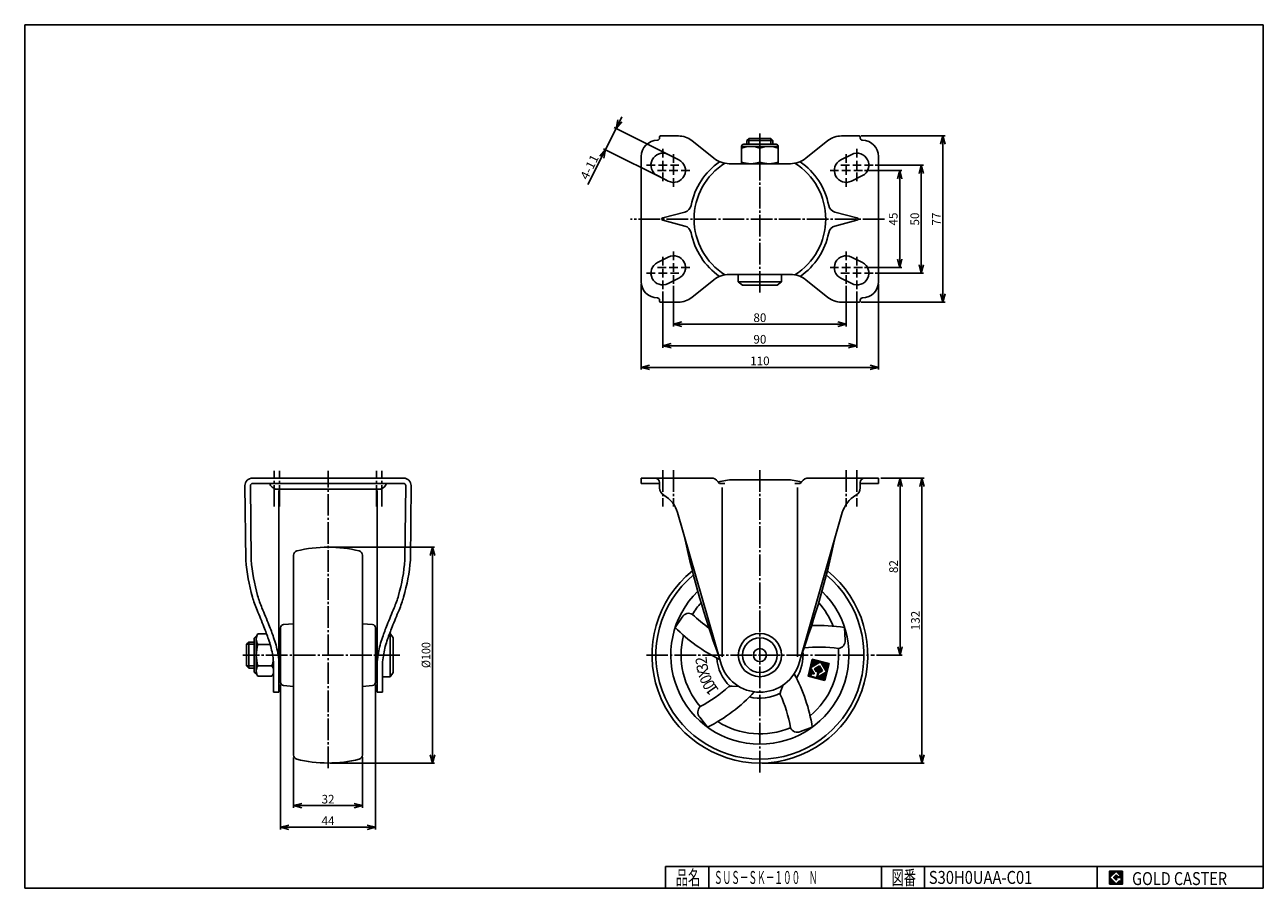
# Model space of a CAD drawing. Extents: x 10 to 584, y 10 to 410.
import ezdxf
from ezdxf.enums import TextEntityAlignment as Align

# ---------------------------------------------------------------- set-up
doc = ezdxf.new("R2010")
doc.units = 0
doc.header["$MEASUREMENT"] = 0
doc.linetypes.add('CENTER', pattern=[13, 10, -1, 1, -1])
doc.layers.get('0').update_dxf_attribs({"linetype": 'CONTINUOUS'})
for name, color, linetype in [('0-1', 7, 'CONTINUOUS'), ('GR1-1', 7, 'CONTINUOUS'), ('LAYERGROUP-1', 3, 'CONTINUOUS'), ('}}ﾊﾊGG血CCТ', 3, 'CONTINUOUS')]:
    doc.layers.add(name, color=color, linetype=linetype)
doc.styles.add('FX_VECTOR', font='MONOTXT.SHX', dxfattribs={"bigfont": 'BIGFONT.SHX'})
doc.styles.add('STYLE1', font='MONOTXT.SHX', dxfattribs={"bigfont": 'extfont.shx'})
doc.dimstyles.new('FXDIMINFO', dxfattribs={"dimtxt": 4, "dimasz": 4, "dimexe": 1, "dimexo": 1, "dimgap": 1, "dimtad": 1, "dimtxsty": 'STYLE1', "dimblk2": 'FXTIP_ARROW_E', "dimsah": 1, "dimcen": 2.5, "dimdle": 6, "dimclrd": 7, "dimclre": 7, "dimclrt": 7, "dimazin": 3, "dimtfac": 1, "dimtmove": 0, "dimatfit": 3})

# ---------------------------------------------------------------- blocks, each defined once
blk = doc.blocks.new('FXTIP_ARROW_S')
at = {"color": 0, "linetype": 'CONTINUOUS'}
for q in [(-1, 0), (-0.965926, 0.258819), (-0.965926, -0.258819)]:
    blk.add_line((0, 0), q, dxfattribs=at)
blk = doc.blocks.new('FXTIP_ARROW_E')
at = {"color": 0, "linetype": 'CONTINUOUS'}
for q in [(-1, 0), (-0.965926, 0.258819), (-0.965926, -0.258819)]:
    blk.add_line((0, 0), q, dxfattribs=at)
blk = doc.blocks.new('*D19')
at = {"layer": 'LAYERGROUP-1', "color": 7, "linetype": 'CONTINUOUS'}
for p, q in [((134.562553, 70.62163), (134.562553, 47.247855)), ((166.560372, 70.715011), (166.560372, 47.247855)), ((134.562553, 48.247855), (166.560372, 48.247855))]:
    blk.add_line(p, q, dxfattribs=at)
at = {"layer": 'LAYERGROUP-1', "color": 7, "linetype": 'CONTINUOUS', "xscale": 4, "yscale": 4}
for name, p, rotation in [('FXTIP_ARROW_S', (134.562553, 48.247855), 180), ('FXTIP_ARROW_E', (166.560372, 48.247855), 360)]:
    blk.add_blockref(name, p, dxfattribs=dict(at, rotation=rotation))
at = {"layer": 'LAYERGROUP-1', "color": 7, "linetype": 'CONTINUOUS', "style": 'FX_VECTOR', "width": 0.851351}
blk.add_text('32', height=4, dxfattribs=at).set_placement((147.561462, 49.247856), (153.561462, 49.247856), align=Align.FIT)
blk = doc.blocks.new('*D20')
at = {"layer": 'LAYERGROUP-1', "color": 7, "linetype": 'CONTINUOUS'}
for p, q in [((128.560372, 104.374497), (128.560372, 37.247855)), ((172.560372, 104.374497), (172.560372, 37.247855)), ((128.560372, 38.247855), (172.560372, 38.247855))]:
    blk.add_line(p, q, dxfattribs=at)
at = {"layer": 'LAYERGROUP-1', "color": 7, "linetype": 'CONTINUOUS', "xscale": 4, "yscale": 4}
for name, p, rotation in [('FXTIP_ARROW_S', (128.560372, 38.247855), 180), ('FXTIP_ARROW_E', (172.560372, 38.247855), 360)]:
    blk.add_blockref(name, p, dxfattribs=dict(at, rotation=rotation))
at = {"layer": 'LAYERGROUP-1', "color": 7, "linetype": 'CONTINUOUS', "style": 'FX_VECTOR', "width": 0.828947}
blk.add_text('44', height=4, dxfattribs=at).set_placement((147.560379, 39.247856), (153.560379, 39.247856), align=Align.FIT)
blk = doc.blocks.new('BLKF023')
at = {"layer": 'GR1-1', "color": 7, "linetype": 'CONTINUOUS'}
for p, q in [((374.6748, 114.87167), (375.77591, 113.032025)), ((374.767117, 115.239264), (376.005865, 113.169664)), ((374.859434, 115.606859), (376.235821, 113.307303)), ((374.951751, 115.974453), (376.465777, 113.444941)), ((375.260655, 115.980191), (376.695732, 113.58258)), ((375.628249, 115.887874), (376.925688, 113.720219)), ((375.995844, 115.795557), (377.155643, 113.857857)), ((376.363438, 115.70324), (377.385599, 113.995496)), ((376.731032, 115.610923), (377.615555, 114.133135)), ((377.098627, 115.518606), (377.84551, 114.270773)), ((377.466221, 115.426289), (378.075466, 114.408412)), ((377.833815, 115.333972), (378.305422, 114.546051)), ((378.20141, 115.241655), (378.535377, 114.683689)), ((378.569004, 115.149338), (378.765333, 114.821328)), ((378.936598, 115.057021), (381.806752, 110.2618)), ((379.304193, 114.964705), (381.899069, 110.629394)), ((379.671787, 114.872388), (381.991386, 110.996988)), ((373.290046, 109.357755), (374.115878, 107.978022)), ((373.382363, 109.72535), (374.483473, 107.885705)), ((373.47468, 110.092944), (374.424262, 108.506458)), ((373.566997, 110.460538), (374.516579, 108.874053)), ((373.659314, 110.828133), (374.608896, 109.241647)), ((373.751631, 111.195727), (374.813614, 109.421452)), ((373.843948, 111.563321), (375.181208, 109.329135)), ((373.936265, 111.930916), (375.548802, 109.236818)), ((374.028582, 112.29851), (375.83597, 109.278872)), ((374.120898, 112.666104), (374.396176, 112.206193)), ((374.213215, 113.033699), (374.626131, 112.343832)), ((374.305532, 113.401293), (374.856087, 112.48147)), ((374.397849, 113.768887), (375.086043, 112.619109)), ((374.490166, 114.136482), (375.315998, 112.756748)), ((374.582483, 114.504076), (375.545954, 112.894386)), ((376.234147, 111.744608), (377.014136, 110.441466)), ((376.464103, 111.882247), (377.107931, 110.806591)), ((376.694059, 112.019886), (377.200248, 111.174185)), ((376.924014, 112.157524), (377.445224, 111.286729)), ((377.15397, 112.295163), (377.812818, 111.194412)), ((377.383926, 112.432802), (378.760313, 110.133245)), ((377.409924, 109.258386), (377.7019, 108.770576)), ((377.502241, 109.62598), (377.794216, 109.138171)), ((377.594558, 109.993575), (377.886533, 109.505765)), ((377.613881, 112.57044), (378.990268, 110.270884)), ((377.686875, 110.361169), (378.070446, 109.720329)), ((377.779192, 110.728763), (378.300401, 109.857968)), ((377.843837, 112.708079), (379.220224, 110.408523)), ((377.871508, 111.096358), (378.530357, 109.995607)), ((378.073792, 112.845718), (379.450179, 110.546162)), ((378.303748, 112.983357), (379.680135, 110.6838)), ((379.678462, 109.121106), (380.9759, 106.953451)), ((379.908417, 109.258745), (381.068217, 107.321045)), ((380.039381, 114.780071), (382.083703, 111.364583)), ((380.138373, 109.396383), (381.160534, 107.688639)), ((380.368328, 109.534022), (381.252851, 108.056234)), ((380.406976, 114.687754), (382.17602, 111.732177)), ((380.598284, 109.671661), (381.345168, 108.423828)), ((380.77457, 114.595437), (382.268337, 112.099771)), ((380.82824, 109.809299), (381.437485, 108.791422)), ((381.058195, 109.946938), (381.529802, 109.159017)), ((381.142164, 114.50312), (382.360654, 112.467365)), ((381.288151, 110.084577), (381.622118, 109.526611)), ((381.509759, 114.410803), (382.452971, 112.83496)), ((381.518107, 110.222216), (381.714435, 109.894205)), ((381.877353, 114.318486), (382.545288, 113.202554)), ((382.244947, 114.226169), (382.637605, 113.570148)), ((382.612542, 114.133852), (382.729922, 113.937743)), ((373.105412, 108.622567), (373.38069, 108.162655)), ((373.197729, 108.990161), (373.748284, 108.070339)), ((374.684083, 108.072371), (374.851067, 107.793388)), ((375.051677, 107.980054), (375.218661, 107.701071)), ((375.419272, 107.887737), (375.586255, 107.608754)), ((375.786866, 107.79542), (375.95385, 107.516437)), ((376.15446, 107.703103), (376.321444, 107.42412)), ((376.522055, 107.610786), (376.689038, 107.331803)), ((376.889649, 107.518469), (377.056633, 107.239486)), ((377.040656, 107.788009), (377.424227, 107.147169)), ((377.132973, 108.155603), (377.791821, 107.054852)), ((377.22529, 108.523197), (377.517266, 108.035388)), ((377.317607, 108.890792), (377.609583, 108.402982)), ((377.608861, 107.882358), (378.159416, 106.962535)), ((377.838817, 108.019996), (378.52701, 106.870218)), ((378.068772, 108.157635), (378.894604, 106.777901)), ((378.298728, 108.295274), (379.262199, 106.685584)), ((378.528683, 108.432913), (379.629793, 106.593268)), ((378.758639, 108.570551), (379.997387, 106.500951)), ((378.988595, 108.70819), (380.364982, 106.408634)), ((379.21855, 108.845829), (380.732576, 106.316317)), ((379.448506, 108.983467), (380.883583, 106.585856))]:
    blk.add_line(p, q, dxfattribs=at)

msp = doc.modelspace()

# ---------------------------------------------------------------- linework, layer by layer
at = {"layer": '0-1', "color": 7, "linetype": 'CONTINUOUS'}
for p, q in [((518.8019, 17.913462), (512.8019, 17.913462)), ((512.8019, 17.913462), (512.8019, 11.913462)), ((515.8019, 17.769231), (512.946131, 14.913462)), ((518.224977, 15.346154), (515.8019, 17.769231)), ((518.8019, 11.913462), (518.8019, 17.913462)), ((512.8019, 11.913462), (518.8019, 11.913462)), ((512.946131, 14.913462), (515.8019, 12.057692)), ((514.578823, 14.913462), (515.8019, 16.136538)), ((515.8019, 13.690385), (514.578823, 14.913462)), ((515.8019, 16.136538), (516.592284, 15.346154)), ((518.224977, 15), (515.8019, 15)), ((515.8019, 15), (515.8019, 14.134615)), ((515.8019, 14.134615), (516.246131, 14.134615)), ((516.246131, 14.134615), (515.8019, 13.690385)), ((515.8019, 12.057692), (517.359592, 13.615385)), ((516.592284, 15.346154), (518.224977, 15.346154)), ((517.359592, 13.615385), (517.359592, 12.980769)), ((517.359592, 12.980769), (518.224977, 12.980769)), ((518.224977, 12.980769), (518.224977, 15))]:
    msp.add_line(p, q, dxfattribs=at)
at = {"layer": 'GR1-1', "color": 7, "linetype": 'CONTINUOUS'}
for p, q in [((279.110934, 352.152931), (284.030283, 361.991631)), ((312.280418, 347.866563), (283.135856, 362.438844)), ((286.713565, 367.358194), (284.030283, 361.991631)), ((397.71517, 358.5), (436.508732, 358.5)), ((435.508732, 281.5), (435.508732, 358.5)), ((271.019975, 335.971015), (279.110934, 352.152931)), ((307.361068, 338.027864), (278.216506, 352.600145)), ((399.21517, 345), (403.21517, 345)), ((404.21517, 345), (426.508732, 345)), ((425.508732, 345), (425.508732, 295)), ((399.21517, 342.5), (416.508732, 342.5)), ((415.508732, 342.5), (415.508732, 297.5)), ((399.21517, 297.5), (416.508732, 297.5)), ((399.21517, 295), (403.21517, 295)), ((404.21517, 295), (426.508732, 295)), ((295.71517, 290), (295.71517, 250.301194)), ((310.71517, 289), (310.71517, 270.301194)), ((390.71517, 289), (390.71517, 270.301194)), ((405.71517, 290), (405.71517, 250.301194)), ((305.71517, 286.5), (305.71517, 260.301194)), ((395.71517, 286.5), (395.71517, 260.301194)), ((397.71517, 281.5), (436.508732, 281.5)), ((310.71517, 271.301194), (390.71517, 271.301194)), ((305.71517, 261.301194), (395.71517, 261.301194)), ((295.71517, 251.301194), (405.71517, 251.301194)), ((406.71517, 200), (426.807139, 200)), ((415.661034, 118), (415.661034, 200)), ((425.807139, 68), (425.807139, 200)), ((373.013095, 108.254972), (374.971433, 116.052825)), ((378.81436, 114.850673), (374.215248, 112.097899)), ((374.971433, 116.052825), (382.769286, 114.094488)), ((381.567134, 110.251561), (378.81436, 114.850673)), ((404.796873, 118), (416.661034, 118)), ((374.215248, 112.097899), (375.828624, 109.4024)), ((374.663519, 109.459146), (374.337129, 108.159504)), ((375.681007, 109.203616), (374.663519, 109.459146)), ((376.053219, 111.636315), (378.352775, 113.012702)), ((376.776835, 110.427355), (376.053219, 111.636315)), ((376.968021, 107.498787), (377.891191, 111.17473)), ((377.24137, 111.337925), (377.021777, 110.463536)), ((377.891191, 111.17473), (377.24137, 111.337925)), ((377.455831, 107.790763), (381.567134, 110.251561)), ((377.917416, 109.628734), (377.455831, 107.790763)), ((379.729162, 110.713145), (377.917416, 109.628734)), ((378.352775, 113.012702), (379.729162, 110.713145)), ((382.769286, 114.094488), (380.810948, 106.296634)), ((380.810948, 106.296634), (373.013095, 108.254972)), ((374.337129, 108.159504), (376.968021, 107.498787)), ((351.71517, 68), (426.807139, 68)), ((512.8019, 14.811358), (515.904003, 17.913462)), ((512.8019, 14.882069), (515.833293, 17.913462)), ((512.8019, 14.952779), (515.762582, 17.913462)), ((512.8019, 15.02349), (515.691871, 17.913462)), ((512.8019, 15.094201), (515.621161, 17.913462)), ((512.8019, 15.164911), (515.55045, 17.913462)), ((512.8019, 15.235622), (515.479739, 17.913462)), ((512.8019, 15.306333), (515.409029, 17.913462)), ((512.8019, 15.377043), (515.338318, 17.913462)), ((512.8019, 15.447754), (515.267607, 17.913462)), ((512.8019, 15.518465), (515.196897, 17.913462)), ((512.8019, 15.589175), (515.126186, 17.913462)), ((512.8019, 15.659886), (515.055475, 17.913462)), ((512.8019, 15.730597), (514.984765, 17.913462)), ((512.8019, 15.801307), (514.914054, 17.913462)), ((512.8019, 15.872018), (514.843343, 17.913462)), ((512.8019, 15.942729), (514.772632, 17.913462)), ((512.8019, 16.013439), (514.701922, 17.913462)), ((512.8019, 16.08415), (514.631211, 17.913462)), ((512.8019, 16.154861), (514.5605, 17.913462)), ((512.8019, 16.225572), (514.48979, 17.913462)), ((512.8019, 16.296282), (514.419079, 17.913462)), ((512.8019, 16.366993), (514.348368, 17.913462)), ((512.8019, 16.437704), (514.277658, 17.913462)), ((512.8019, 16.508414), (514.206947, 17.913462)), ((512.8019, 16.579125), (514.136236, 17.913462)), ((512.8019, 16.649836), (514.065526, 17.913462)), ((512.8019, 16.720546), (513.994815, 17.913462)), ((512.8019, 16.791257), (513.924104, 17.913462)), ((512.8019, 16.861968), (513.853394, 17.913462)), ((512.8019, 16.932678), (513.782683, 17.913462)), ((512.8019, 17.003389), (513.711972, 17.913462)), ((512.8019, 17.0741), (513.641262, 17.913462)), ((512.8019, 17.14481), (513.570551, 17.913462)), ((512.8019, 17.215521), (513.49984, 17.913462)), ((512.8019, 17.286232), (513.42913, 17.913462)), ((512.8019, 17.356942), (513.358419, 17.913462)), ((512.8019, 17.427653), (513.287708, 17.913462)), ((512.8019, 17.498364), (513.216998, 17.913462)), ((512.8019, 17.569074), (513.146287, 17.913462)), ((512.8019, 17.639785), (513.075576, 17.913462)), ((512.8019, 17.710496), (513.004866, 17.913462)), ((512.8019, 17.781206), (512.934155, 17.913462)), ((512.8019, 17.851917), (512.863444, 17.913462)), ((515.816192, 17.754939), (515.974714, 17.913462)), ((515.851547, 17.719584), (516.045425, 17.913462)), ((515.886902, 17.684228), (516.116135, 17.913462)), ((515.922258, 17.648873), (516.186846, 17.913462)), ((515.957613, 17.613518), (516.257557, 17.913462)), ((515.992968, 17.578162), (516.328267, 17.913462)), ((516.028324, 17.542807), (516.398978, 17.913462)), ((516.063679, 17.507452), (516.469689, 17.913462)), ((516.099034, 17.472096), (516.540399, 17.913462)), ((516.13439, 17.436741), (516.61111, 17.913462)), ((516.169745, 17.401386), (516.681821, 17.913462)), ((516.2051, 17.36603), (516.752531, 17.913462)), ((516.240456, 17.330675), (516.823242, 17.913462)), ((516.275811, 17.29532), (516.893953, 17.913462)), ((516.311166, 17.259964), (516.964664, 17.913462)), ((516.346522, 17.224609), (517.035374, 17.913462)), ((516.381877, 17.189254), (517.106085, 17.913462)), ((516.417232, 17.153898), (517.176796, 17.913462)), ((516.452588, 17.118543), (517.247506, 17.913462)), ((516.487943, 17.083188), (517.318217, 17.913462)), ((516.523298, 17.047832), (517.388928, 17.913462)), ((516.558654, 17.012477), (517.459638, 17.913462)), ((516.594009, 16.977122), (517.530349, 17.913462)), ((516.629364, 16.941766), (517.60106, 17.913462)), ((516.66472, 16.906411), (517.67177, 17.913462)), ((516.700075, 16.871056), (517.742481, 17.913462)), ((516.73543, 16.8357), (517.813192, 17.913462)), ((516.770786, 16.800345), (517.883902, 17.913462)), ((516.806141, 16.76499), (517.954613, 17.913462)), ((516.841496, 16.729634), (518.025324, 17.913462)), ((516.876852, 16.694279), (518.096034, 17.913462)), ((516.912207, 16.658923), (518.166745, 17.913462)), ((516.947562, 16.623568), (518.237456, 17.913462)), ((516.982918, 16.588213), (518.308166, 17.913462)), ((517.018273, 16.552857), (518.378877, 17.913462)), ((517.053628, 16.517502), (518.449588, 17.913462)), ((517.088984, 16.482147), (518.520298, 17.913462)), ((517.124339, 16.446791), (518.591009, 17.913462)), ((517.159694, 16.411436), (518.66172, 17.913462)), ((517.19505, 16.376081), (518.73243, 17.913462)), ((517.230405, 16.340725), (518.8019, 17.91222)), ((517.26576, 16.30537), (518.8019, 17.841509)), ((517.301116, 16.270015), (518.8019, 17.770799)), ((517.336471, 16.234659), (518.8019, 17.700088)), ((517.371826, 16.199304), (518.8019, 17.629377)), ((517.407182, 16.163949), (518.8019, 17.558667)), ((517.442537, 16.128593), (518.8019, 17.487956)), ((517.477892, 16.093238), (518.8019, 17.417245)), ((517.513248, 16.057883), (518.8019, 17.346535)), ((517.548603, 16.022527), (518.8019, 17.275824)), ((512.8019, 14.740647), (512.960422, 14.89917)), ((512.8019, 14.669937), (512.995778, 14.863814)), ((512.8019, 14.599226), (513.031133, 14.828459)), ((512.8019, 14.528515), (513.066488, 14.793104)), ((512.8019, 14.457805), (513.101844, 14.757748)), ((512.8019, 14.387094), (513.137199, 14.722393)), ((512.8019, 14.316383), (513.172554, 14.687038)), ((512.8019, 14.245673), (513.20791, 14.651682)), ((512.8019, 14.174962), (513.243265, 14.616327)), ((512.8019, 14.104251), (513.27862, 14.580972)), ((512.8019, 14.033541), (513.313976, 14.545616)), ((512.8019, 13.96283), (513.349331, 14.510261)), ((512.8019, 13.892119), (513.384686, 14.474906)), ((512.8019, 13.821408), (513.420042, 14.43955)), ((512.8019, 13.750698), (513.455397, 14.404195)), ((512.8019, 13.679987), (513.490752, 14.36884)), ((512.8019, 13.609276), (513.526108, 14.333484)), ((512.8019, 13.538566), (513.561463, 14.298129)), ((512.8019, 13.467855), (513.596818, 14.262774)), ((512.8019, 13.397144), (513.632174, 14.227418)), ((512.8019, 13.326434), (513.667529, 14.192063)), ((512.8019, 13.255723), (513.702884, 14.156708)), ((512.8019, 13.185012), (513.73824, 14.121352)), ((512.8019, 13.114302), (513.773595, 14.085997)), ((512.8019, 13.043591), (513.80895, 14.050642)), ((512.8019, 12.97288), (513.844306, 14.015286)), ((512.8019, 12.90217), (513.879661, 13.979931)), ((512.8019, 12.831459), (513.915016, 13.944576)), ((512.8019, 12.760748), (513.950372, 13.90922)), ((512.8019, 12.690038), (513.985727, 13.873865)), ((512.8019, 12.619327), (514.021082, 13.83851)), ((512.8019, 12.548616), (514.056438, 13.803154)), ((512.8019, 12.477906), (514.091793, 13.767799)), ((512.8019, 12.407195), (514.127148, 13.732444)), ((512.8019, 12.336484), (514.162504, 13.697088)), ((512.8019, 12.265774), (514.197859, 13.661733)), ((512.8019, 12.195063), (514.233214, 13.626378)), ((512.8019, 12.124352), (514.26857, 13.591022)), ((512.8019, 12.053642), (514.303925, 13.555667)), ((512.8019, 11.982931), (514.339281, 13.520312)), ((512.803141, 11.913462), (514.374636, 13.484956)), ((512.873852, 11.913462), (514.409991, 13.449601)), ((512.944563, 11.913462), (514.445347, 13.414246)), ((513.015273, 11.913462), (514.480702, 13.37889)), ((513.085984, 11.913462), (514.516057, 13.343535)), ((513.156695, 11.913462), (514.551413, 13.30818)), ((513.227405, 11.913462), (514.586768, 13.272824)), ((513.298116, 11.913462), (514.622123, 13.237469)), ((513.368827, 11.913462), (514.657479, 13.202114)), ((513.439537, 11.913462), (514.692834, 13.166758)), ((513.510248, 11.913462), (514.728189, 13.131403)), ((513.580959, 11.913462), (514.763545, 13.096047)), ((513.651669, 11.913462), (514.7989, 13.060692)), ((513.72238, 11.913462), (514.834255, 13.025337)), ((513.793091, 11.913462), (514.869611, 12.989981)), ((513.863801, 11.913462), (514.904966, 12.954626)), ((513.934512, 11.913462), (514.940321, 12.919271)), ((514.005223, 11.913462), (514.975677, 12.883915)), ((514.075933, 11.913462), (515.011032, 12.84856)), ((514.146644, 11.913462), (515.046387, 12.813205)), ((514.217355, 11.913462), (515.081743, 12.777849)), ((514.288065, 11.913462), (515.117098, 12.742494)), ((514.358776, 11.913462), (515.152453, 12.707139)), ((514.429487, 11.913462), (515.187809, 12.671783)), ((514.500197, 11.913462), (515.223164, 12.636428)), ((514.570908, 11.913462), (515.258519, 12.601073)), ((514.589941, 14.902343), (515.813018, 16.12542)), ((514.625297, 14.866988), (515.848373, 16.090065)), ((514.641619, 11.913462), (515.293875, 12.565717)), ((514.660652, 14.831632), (515.883729, 16.054709)), ((514.696007, 14.796277), (515.919084, 16.019354)), ((514.712329, 11.913462), (515.32923, 12.530362)), ((514.731363, 14.760922), (515.95444, 15.983999)), ((514.766718, 14.725566), (515.989795, 15.948643)), ((514.78304, 11.913462), (515.364585, 12.495007)), ((514.802073, 14.690211), (516.02515, 15.913288)), ((514.837429, 14.654856), (516.060506, 15.877933)), ((514.853751, 11.913462), (515.399941, 12.459651)), ((514.872784, 14.6195), (516.095861, 15.842577)), ((514.908139, 14.584145), (516.131216, 15.807222)), ((514.924461, 11.913462), (515.435296, 12.424296)), ((514.943495, 14.54879), (516.166572, 15.771867)), ((514.97885, 14.513434), (516.201927, 15.736511)), ((514.995172, 11.913462), (515.470651, 12.388941)), ((515.014205, 14.478079), (516.237282, 15.701156)), ((515.049561, 14.442724), (516.272638, 15.665801)), ((515.065883, 11.913462), (515.506007, 12.353585)), ((515.084916, 14.407368), (516.307993, 15.630445)), ((515.120271, 14.372013), (516.343348, 15.59509)), ((515.136594, 11.913462), (515.541362, 12.31823)), ((515.155627, 14.336658), (515.8019, 14.982931)), ((515.190982, 14.301302), (515.8019, 14.91222)), ((515.207304, 11.913462), (515.576717, 12.282875)), ((515.226337, 14.265947), (515.8019, 14.841509)), ((515.261693, 14.230592), (515.8019, 14.770799)), ((515.278015, 11.913462), (515.612073, 12.247519)), ((515.297048, 14.195236), (515.8019, 14.700088)), ((515.332403, 14.159881), (515.8019, 14.629377)), ((515.348726, 11.913462), (515.647428, 12.212164)), ((515.367759, 14.124526), (515.8019, 14.558667)), ((515.403114, 14.08917), (515.8019, 14.487956)), ((515.419436, 11.913462), (515.682783, 12.176809)), ((515.438469, 14.053815), (515.8019, 14.417245)), ((515.473825, 14.01846), (515.8019, 14.346535)), ((515.490147, 11.913462), (515.718139, 12.141453)), ((515.50918, 13.983104), (515.8019, 14.275824)), ((515.544535, 13.947749), (515.8019, 14.205113)), ((515.560858, 11.913462), (515.753494, 12.106098)), ((515.579891, 13.912394), (515.802112, 14.134615)), ((515.615246, 13.877038), (515.872823, 14.134615)), ((515.631568, 11.913462), (515.788849, 12.070743)), ((515.650601, 13.841683), (515.943534, 14.134615)), ((515.685957, 13.806328), (516.014245, 14.134615)), ((515.702279, 11.913462), (517.359592, 13.570775)), ((515.721312, 13.770972), (516.084955, 14.134615)), ((515.756667, 13.735617), (516.155666, 14.134615)), ((515.77299, 11.913462), (517.359592, 13.500064)), ((515.792023, 13.700262), (516.226377, 14.134615)), ((515.818969, 15), (516.378704, 15.559735)), ((515.8437, 11.913462), (517.359592, 13.429353)), ((515.88968, 15), (516.414059, 15.524379)), ((515.914411, 11.913462), (517.359592, 13.358643)), ((515.96039, 15), (516.449414, 15.489024)), ((515.985122, 11.913462), (517.359592, 13.287932)), ((516.031101, 15), (516.48477, 15.453669)), ((516.055832, 11.913462), (517.359592, 13.217221)), ((516.101812, 15), (516.520125, 15.418313)), ((516.126543, 11.913462), (517.359592, 13.146511)), ((516.172522, 15), (516.55548, 15.382958)), ((516.197254, 11.913462), (517.359592, 13.0758)), ((516.243233, 15), (516.590836, 15.347603)), ((516.267964, 11.913462), (517.359592, 13.005089)), ((516.313944, 15), (516.660097, 15.346154)), ((516.338675, 11.913462), (517.405983, 12.980769)), ((516.384654, 15), (516.730808, 15.346154)), ((516.409386, 11.913462), (517.476693, 12.980769)), ((516.455365, 15), (516.801519, 15.346154)), ((516.480096, 11.913462), (517.547404, 12.980769)), ((516.526076, 15), (516.87223, 15.346154)), ((516.550807, 11.913462), (517.618115, 12.980769)), ((516.596786, 15), (516.94294, 15.346154)), ((516.621518, 11.913462), (517.688825, 12.980769)), ((516.667497, 15), (517.013651, 15.346154)), ((516.692228, 11.913462), (517.759536, 12.980769)), ((516.738208, 15), (517.084362, 15.346154)), ((516.762939, 11.913462), (517.830247, 12.980769)), ((516.808918, 15), (517.155072, 15.346154)), ((516.83365, 11.913462), (517.900958, 12.980769)), ((516.879629, 15), (517.225783, 15.346154)), ((516.90436, 11.913462), (517.971668, 12.980769)), ((516.95034, 15), (517.296494, 15.346154)), ((516.975071, 11.913462), (518.042379, 12.980769)), ((517.02105, 15), (517.367204, 15.346154)), ((517.045782, 11.913462), (518.11309, 12.980769)), ((517.091761, 15), (517.437915, 15.346154)), ((517.116493, 11.913462), (518.1838, 12.980769)), ((517.162472, 15), (517.508626, 15.346154)), ((517.187203, 11.913462), (518.8019, 13.528158)), ((517.233183, 15), (517.579336, 15.346154)), ((517.257914, 11.913462), (518.8019, 13.457447)), ((517.303893, 15), (517.650047, 15.346154)), ((517.328625, 11.913462), (518.8019, 13.386737)), ((517.374604, 15), (517.720758, 15.346154)), ((517.399335, 11.913462), (518.8019, 13.316026)), ((517.445315, 15), (517.791468, 15.346154)), ((517.470046, 11.913462), (518.8019, 13.245315)), ((517.516025, 15), (517.862179, 15.346154)), ((517.540757, 11.913462), (518.8019, 13.174605)), ((517.583958, 15.987172), (518.8019, 17.205113)), ((517.586736, 15), (517.93289, 15.346154)), ((517.611467, 11.913462), (518.8019, 13.103894)), ((517.619314, 15.951817), (518.8019, 17.134403)), ((517.654669, 15.916461), (518.8019, 17.063692)), ((517.657447, 15), (518.0036, 15.346154)), ((517.682178, 11.913462), (518.8019, 13.033183)), ((517.690024, 15.881106), (518.8019, 16.992981)), ((517.72538, 15.845751), (518.8019, 16.922271)), ((517.728157, 15), (518.074311, 15.346154)), ((517.752889, 11.913462), (518.8019, 12.962473)), ((517.760735, 15.810395), (518.8019, 16.85156)), ((517.79609, 15.77504), (518.8019, 16.780849)), ((517.798868, 15), (518.145022, 15.346154)), ((517.823599, 11.913462), (518.8019, 12.891762)), ((517.831446, 15.739685), (518.8019, 16.710139)), ((517.866801, 15.704329), (518.8019, 16.639428)), ((517.869579, 15), (518.215732, 15.346154)), ((517.89431, 11.913462), (518.8019, 12.821051)), ((517.902157, 15.668974), (518.8019, 16.568717)), ((517.937512, 15.633619), (518.8019, 16.498007)), ((517.940289, 15), (518.8019, 15.86161)), ((517.965021, 11.913462), (518.8019, 12.750341)), ((517.972867, 15.598263), (518.8019, 16.427296)), ((518.008223, 15.562908), (518.8019, 16.356585)), ((518.011, 15), (518.8019, 15.7909)), ((518.035731, 11.913462), (518.8019, 12.67963)), ((518.043578, 15.527553), (518.8019, 16.285875)), ((518.078933, 15.492197), (518.8019, 16.215164)), ((518.081711, 15), (518.8019, 15.720189)), ((518.106442, 11.913462), (518.8019, 12.608919)), ((518.114289, 15.456842), (518.8019, 16.144453)), ((518.149644, 15.421487), (518.8019, 16.073743)), ((518.152421, 15), (518.8019, 15.649478)), ((518.177153, 11.913462), (518.8019, 12.538209)), ((518.184999, 15.386131), (518.8019, 16.003032)), ((518.220355, 15.350776), (518.8019, 15.932321)), ((518.223132, 15), (518.8019, 15.578768)), ((518.224977, 14.931134), (518.8019, 15.508057)), ((518.224977, 14.860423), (518.8019, 15.437346)), ((518.224977, 14.789713), (518.8019, 15.366636)), ((518.224977, 14.719002), (518.8019, 15.295925)), ((518.224977, 14.648291), (518.8019, 15.225214)), ((518.224977, 14.577581), (518.8019, 15.154504)), ((518.224977, 14.50687), (518.8019, 15.083793)), ((518.224977, 14.436159), (518.8019, 15.013082)), ((518.224977, 14.365449), (518.8019, 14.942372)), ((518.224977, 14.294738), (518.8019, 14.871661)), ((518.224977, 14.224027), (518.8019, 14.80095)), ((518.224977, 14.153317), (518.8019, 14.73024)), ((518.224977, 14.082606), (518.8019, 14.659529)), ((518.224977, 14.011895), (518.8019, 14.588818)), ((518.224977, 13.941185), (518.8019, 14.518108)), ((518.224977, 13.870474), (518.8019, 14.447397)), ((518.224977, 13.799763), (518.8019, 14.376686)), ((518.224977, 13.729052), (518.8019, 14.305976)), ((518.224977, 13.658342), (518.8019, 14.235265)), ((518.224977, 13.587631), (518.8019, 14.164554)), ((518.224977, 13.51692), (518.8019, 14.093844)), ((518.224977, 13.44621), (518.8019, 14.023133)), ((518.224977, 13.375499), (518.8019, 13.952422)), ((518.224977, 13.304788), (518.8019, 13.881712)), ((518.224977, 13.234078), (518.8019, 13.811001)), ((518.224977, 13.163367), (518.8019, 13.74029)), ((518.224977, 13.092656), (518.8019, 13.669579)), ((518.224977, 13.021946), (518.8019, 13.598869)), ((518.247863, 11.913462), (518.8019, 12.467498)), ((518.318574, 11.913462), (518.8019, 12.396787)), ((518.389285, 11.913462), (518.8019, 12.326077)), ((518.459995, 11.913462), (518.8019, 12.255366)), ((518.530706, 11.913462), (518.8019, 12.184655)), ((518.601417, 11.913462), (518.8019, 12.113945)), ((518.672127, 11.913462), (518.8019, 12.043234)), ((518.742838, 11.913462), (518.8019, 11.972523))]:
    msp.add_line(p, q, dxfattribs=at)
at = {"layer": 'GR1-1', "color": 3, "linetype": 'CONTINUOUS'}
for p, q in [((304.21517, 357.5), (304.21517, 358)), ((304.71517, 358.5), (312.913744, 358.5)), ((319.15181, 356.315787), (329.368034, 348.161845)), ((345.71517, 357.35), (344.71517, 356.35)), ((344.71517, 356.35), (344.71517, 354.65)), ((345.71517, 357.35), (355.71517, 357.35)), ((355.71517, 357.35), (356.71517, 356.35)), ((356.71517, 356.35), (356.71517, 354.65)), ((372.062306, 348.161845), (382.27853, 356.315787)), ((388.516596, 358.5), (396.71517, 358.5)), ((397.21517, 358), (397.21517, 357.5)), ((295.71517, 291), (295.71517, 349)), ((313.174845, 347.41935), (308.174845, 349.91935)), ((336.54181, 345.65), (364.88853, 345.65)), ((393.255496, 349.91935), (388.255496, 347.41935)), ((405.71517, 349), (405.71517, 291)), ((303.215087, 340.100855), (308.255496, 337.58065)), ((393.174845, 337.58065), (398.215253, 340.100855)), ((308.255496, 302.41935), (303.215087, 299.899145)), ((398.215253, 299.899145), (393.174845, 302.41935)), ((364.88853, 294.35), (336.54181, 294.35)), ((340.71517, 294.35), (340.71517, 290.85)), ((360.71517, 290.85), (360.71517, 294.35)), ((308.174845, 290.08065), (313.174845, 292.58065)), ((329.368034, 291.838155), (319.15181, 283.684213)), ((340.71517, 290.85), (342.71517, 289.35)), ((342.71517, 289.35), (358.71517, 289.35)), ((358.71517, 289.35), (360.71517, 290.85)), ((382.27853, 283.684213), (372.062306, 291.838155)), ((388.255496, 292.58065), (393.255496, 290.08065)), ((304.21517, 282), (304.21517, 282.5)), ((312.913744, 281.5), (304.71517, 281.5)), ((396.71517, 281.5), (388.516596, 281.5)), ((397.21517, 282.5), (397.21517, 282)), ((185.560372, 200), (115.560372, 200)), ((115.660372, 197.5), (185.560372, 197.5)), ((295.71517, 197.5), (295.71517, 200)), ((295.71517, 200), (328.113335, 200)), ((304.21517, 197.5), (295.71517, 197.5)), ((304.21517, 195.5), (304.21517, 198)), ((331.273065, 198.452774), (332.012666, 197.5)), ((332.012666, 197.5), (334.500257, 197.5)), ((338.292308, 199.2), (363.138032, 199.2)), ((366.930083, 197.5), (369.417674, 197.5)), ((369.417674, 197.5), (370.157275, 198.452774)), ((373.317006, 200), (405.71517, 200)), ((397.21517, 198), (397.21517, 195.5)), ((397.21517, 197.5), (405.71517, 197.5)), ((405.71517, 197.5), (405.71517, 200)), ((174.835505, 194.9), (126.285238, 194.9)), ((127.810372, 100.8), (127.810372, 193.9)), ((173.310372, 100.8), (173.310372, 193.9)), ((312.536092, 184.011839), (332.382267, 114.8)), ((388.894249, 184.011839), (369.048073, 114.8)), ((134.560372, 164.284989), (134.560372, 71.715011)), ((166.560372, 164.284989), (166.560372, 71.715011)), ((129.929638, 132.119795), (134.560372, 132.524932)), ((171.191105, 132.119795), (166.560372, 132.524932)), ((128.560372, 130.625503), (128.560372, 105.374497)), ((172.560372, 130.625503), (172.560372, 105.374497)), ((179.310372, 128), (179.107209, 128)), ((180.810372, 126), (179.310372, 128)), ((112.810372, 123), (113.810372, 124)), ((112.810372, 113), (112.810372, 123)), ((113.810372, 124), (116.310372, 124)), ((128.560372, 124), (127.810372, 124)), ((172.560372, 124), (173.310372, 124)), ((180.810372, 110), (180.810372, 126)), ((125.310372, 100.8), (125.310372, 114.8)), ((175.810372, 100.8), (175.810372, 114.8)), ((113.810372, 112), (112.810372, 113)), ((116.310372, 112), (113.810372, 112)), ((127.810372, 112), (128.560372, 112)), ((173.310372, 112), (172.560372, 112)), ((179.310372, 108), (180.810372, 110)), ((129.929638, 103.880205), (134.560372, 103.475068)), ((171.191105, 103.880205), (166.560372, 103.475068)), ((175.810372, 108), (179.310372, 108)), ((127.810372, 100.8), (125.310372, 100.8)), ((173.310372, 100.8), (175.810372, 100.8))]:
    msp.add_line(p, q, dxfattribs=at)
at = {"layer": 'GR1-1', "color": 6, "linetype": 'CONTINUOUS'}
for p, q in [((356.71517, 356.35), (344.71517, 356.35)), ((345.66217, 354.65), (345.66217, 357.297)), ((355.76817, 354.65), (355.76817, 357.297)), ((305.71517, 348.5), (305.71517, 352.5)), ((395.71517, 348.5), (395.71517, 352.5)), ((302.21517, 345), (298.21517, 345)), ((307.71517, 345), (303.71517, 345)), ((305.71517, 343), (305.71517, 347)), ((309.21517, 345), (313.21517, 345)), ((310.71517, 350), (310.71517, 346)), ((310.71517, 344.5), (310.71517, 340.5)), ((392.21517, 345), (388.21517, 345)), ((390.71517, 346), (390.71517, 350)), ((390.71517, 340.5), (390.71517, 344.5)), ((397.71517, 345), (393.71517, 345)), ((395.71517, 347), (395.71517, 343)), ((307.21517, 342.5), (303.21517, 342.5)), ((305.71517, 337.5), (305.71517, 341.5)), ((312.71517, 342.5), (308.71517, 342.5)), ((310.71517, 339), (310.71517, 335)), ((318.21517, 342.5), (314.21517, 342.5)), ((387.21517, 342.5), (383.21517, 342.5)), ((388.71517, 342.5), (392.71517, 342.5)), ((390.71517, 335), (390.71517, 339)), ((394.21517, 342.5), (398.21517, 342.5)), ((395.71517, 341.5), (395.71517, 337.5)), ((315.948803, 323.242094), (305.71517, 320.5)), ((385.481537, 323.242094), (395.71517, 320.5)), ((305.71517, 319.5), (315.948803, 316.757906)), ((395.71517, 319.5), (385.481537, 316.757906)), ((310.71517, 305), (310.71517, 301)), ((390.71517, 301), (390.71517, 305)), ((305.71517, 298.5), (305.71517, 302.5)), ((310.71517, 299.5), (310.71517, 295.5)), ((390.71517, 295.5), (390.71517, 299.5)), ((395.71517, 298.5), (395.71517, 302.5)), ((302.21517, 295), (298.21517, 295)), ((307.21517, 297.5), (303.21517, 297.5)), ((307.71517, 295), (303.71517, 295)), ((305.71517, 297), (305.71517, 293)), ((312.71517, 297.5), (308.71517, 297.5)), ((309.21517, 295), (313.21517, 295)), ((310.71517, 294), (310.71517, 290)), ((314.21517, 297.5), (318.21517, 297.5)), ((387.21517, 297.5), (383.21517, 297.5)), ((392.21517, 295), (388.21517, 295)), ((392.71517, 297.5), (388.71517, 297.5)), ((390.71517, 294), (390.71517, 290)), ((397.71517, 295), (393.71517, 295)), ((394.21517, 297.5), (398.21517, 297.5)), ((395.71517, 293), (395.71517, 297)), ((305.71517, 291.5), (305.71517, 287.5)), ((340.71517, 290.85), (360.71517, 290.85)), ((395.71517, 287.5), (395.71517, 291.5)), ((333.256462, 117.230498), (333.256462, 195.627826)), ((368.173878, 117.230498), (368.173878, 195.627826)), ((314.698706, 135.638057), (311.44462, 130.759775)), ((179.310372, 128), (179.310372, 108)), ((390.220492, 124.900458), (389.98572, 130.759775)), ((116.310372, 123.053), (112.863372, 123.053)), ((113.810372, 124), (113.810372, 112)), ((116.310372, 112.947), (112.863372, 112.947)), ((337.896281, 103.648907), (341.007939, 103.466915)), ((360.402616, 101.37378), (361.487127, 104.148644)), ((322.810681, 89.196767), (326.444636, 84.594475)), ((374.985705, 84.594475), (369.485712, 82.560565))]:
    msp.add_line(p, q, dxfattribs=at)
at = {"layer": 'GR1-1', "color": 6, "linetype": 'CENTER'}
for p, q in [((350.71517, 285.907082), (350.71517, 359.710723)), ((408.5, 320), (290.803406, 320)), ((125.560372, 186.765814), (125.560372, 203.385732)), ((128.060372, 186.765814), (128.060372, 203.385732)), ((150.560372, 65.609275), (150.560372, 203.385732)), ((173.060372, 186.765814), (173.060372, 203.385732)), ((175.560372, 186.765814), (175.560372, 203.385732)), ((350.71517, 203.65143), (350.71517, 63.268315)), ((183.796768, 118), (111.14046, 118)), ((298.119152, 118), (403.822648, 118))]:
    msp.add_line(p, q, dxfattribs=at)
at = {"layer": 'GR1-1', "color": 3, "linetype": 'CONTINUOUS'}
msp.add_circle((350.71517, 118), 10, dxfattribs=at)
at = {"layer": 'GR1-1', "color": 6, "linetype": 'CONTINUOUS'}
for radius in [8, 3]:
    msp.add_circle((350.71517, 118), radius, dxfattribs=at)
at = {"layer": 'GR1-1', "color": 3, "linetype": 'CONTINUOUS'}
for centre, radius, start, end in [((303.21517, 349), 7.5, 90, 180), ((303.21517, 357.5), 1, 270, 360), ((304.71517, 358), 0.5, 90, 180), ((312.913744, 348.5), 10, 51.40535, 90), ((388.516596, 348.5), 10, 90, 128.59465), ((396.71517, 358), 0.5, 0, 90), ((398.21517, 357.5), 1, 180, 270), ((398.21517, 349), 7.5, 0, 90), ((305.71517, 345), 5.5, 63.434949, 242.965291), ((395.71517, 345), 5.5, -62.965291, 116.565051), ((310.71517, 342.5), 5.5, -116.565051, 63.434949), ((336.54181, 357.15), 11.5, 231.40535, 270), ((364.88853, 357.15), 11.5, 270, 308.59465), ((390.71517, 342.5), 5.5, 116.565051, 296.565051), ((305.71517, 295), 5.5, 117.034709, 296.565051), ((310.71517, 297.5), 5.5, -63.434949, 116.565051), ((390.71517, 297.5), 5.5, 63.434949, 243.434949), ((395.71517, 295), 5.5, -116.565051, 62.965291), ((336.54181, 282.85), 11.5, 90, 128.59465), ((364.88853, 282.85), 11.5, 51.40535, 90), ((303.21517, 291), 7.5, 180, 270), ((398.21517, 291), 7.5, 270, 360), ((303.21517, 282.5), 1, 0, 90), ((304.71517, 282), 0.5, 180, 270), ((312.913744, 291.5), 10, 270, 308.59465), ((388.516596, 291.5), 10, 231.40535, 270), ((396.71517, 282), 0.5, 270, 360), ((398.21517, 282.5), 1, 90, 180), ((115.560372, 196.5), 3.5, 90, 180), ((185.560372, 196.5), 3.5, 0, 90), ((302.21517, 198), 2, 0, 90), ((308.21517, 195.5), 4, 180, 240.35432), ((328.113335, 196), 4, 37.820774, 90), ((338.136375, 179.229535), 19.971074, 89.552632, 109.232722), ((363.293966, 179.229535), 19.971074, 70.767278, 90.447368), ((373.317006, 196), 4, 90, 142.179226), ((393.21517, 195.5), 4, 299.64568, 360), ((399.21517, 198), 2, 90, 180), ((299.559059, 180.290735), 13.5, 16, 60.35432), ((401.871282, 180.290735), 13.5, 119.64568, 164), ((150.560372, 108), 60, 76.032037, 103.967963), ((699.75985, 252.826959), 392.19847, 191.893131, 200.106869), ((1.67049, 252.826959), 392.19847, 339.893131, 348.106869), ((201.945465, 169.432), 89.843017, 184.745048, 195.842661), ((136.560372, 164.284989), 2, 103.967963, 180), ((164.560372, 164.284989), 2, 0, 76.032037), ((99.175278, 169.432), 89.843017, 344.157339, 355.254952), ((350.71517, 118), 50, -231.287654, 51.287654), ((164.693877, 158.860899), 51.120556, 195.842661, 203.037408), ((136.426866, 158.860899), 51.120556, 336.962592, 344.157339), ((-165.201868, 18.574196), 307.364538, 21.460639, 23.037408), ((466.322611, 18.574196), 307.364538, 156.962592, 158.539361), ((130.060372, 130.625503), 1.5, 95, 180), ((171.060372, 130.625503), 1.5, 0, 85), ((-58.374945, 60.569687), 192.579466, 19.651452, 21.460639), ((359.495688, 60.569687), 192.579466, 158.539361, 160.348548), ((84.508999, 111.592996), 40.858671, 9.835674, 19.651452), ((216.611744, 111.592996), 40.858671, 160.348548, 170.164326), ((59.213091, 107.207412), 66.531932, 6.552839, 9.835674), ((241.907652, 107.207412), 66.531932, 170.164326, 173.447161), ((350.71517, 119.8), 19, 195.25546, 344.74454), ((130.060372, 105.374497), 1.5, 180, 265), ((171.060372, 105.374497), 1.5, 275, 360), ((136.560372, 71.715011), 2, 180, 256.032037), ((150.560372, 128), 60, 256.032037, 283.967963), ((164.560372, 71.715011), 2, 283.967963, 360)]:
    msp.add_arc(centre, radius, start, end, dxfattribs=at)
at = {"layer": 'GR1-1', "color": 6, "linetype": 'CONTINUOUS'}
for centre, radius, start, end in [((350.71517, 320), 32.5, 125.131969, 168.774006), ((350.71517, 320), 30.5, 122.116092, 237.883908), ((350.71517, 320), 30.5, -57.883908, 57.883908), ((350.71517, 320), 32.5, 11.225994, 54.868031), ((314.913527, 327.105797), 4, 285, 348.774006), ((386.516813, 327.105797), 4, 191.225994, 255), ((305.71517, 320), 0.5, 90, 270), ((314.913527, 312.894203), 4, 11.225994, 75), ((386.516813, 312.894203), 4, 105, 168.774006), ((395.71517, 320), 0.5, -90, 90), ((350.71517, 320), 32.5, 191.225994, 234.868031), ((350.71517, 320), 32.5, 305.131969, 348.774006), ((127.422805, 198.874866), 4.134443, 199.422993, 254.029408), ((173.697938, 198.874866), 4.134443, 285.970592, 340.577007), ((350.71517, 118), 48.225851, -230.3265, 50.3265), ((350.71517, 118), 41.2915, -225.818862, 45.818862), ((350.71517, 118), 36.5, 138.299523, 148.854122), ((350.71517, 118), 36.5, 21.602806, 41.700477), ((317.711227, 133.856283), 3.5, 59.71034, 149.397536), ((364.756869, 183.512065), 65, 225.843498, 234.618723), ((364.756869, 183.512065), 75, 224.697514, 244.128081), ((350.71517, 118), 36.5, 165.602806, 220.854122), ((377.862223, 56.746122), 75, 80.697514, 92.424894), ((377.862223, 56.746122), 65, 81.843498, 95.888464), ((350.71517, 118), 36.5, -50.397194, 4.854122), ((386.736011, 124.571229), 3.5, -84.28966, 5.397536), ((350.71517, 118), 20.003826, 183.835648, 226.216919), ((350.71517, 118), 20.003826, -32.164352, 5.278567), ((300.848171, 73.253129), 75, 8.697514, 28.774783), ((292.748617, 151.598791), 65, 297.843498, 312.117534), ((337.691925, 100.154878), 3.5, 86.652743, 112.702646), ((292.748617, 151.598791), 75, 296.697514, 317.554246), ((350.71517, 118), 20.003826, 255.835648, 298.216919), ((363.662485, 100.099712), 3.5, 158.652743, 184.702646), ((300.848171, 73.253129), 65, 9.843498, 24.117534), ((325.43617, 91.511245), 3.5, 131.71034, 221.397536), ((350.71517, 118), 36.5, 237.602806, 292.854122), ((368.095832, 85.772766), 3.5, 203.71034, 293.397536)]:
    msp.add_arc(centre, radius, start, end, dxfattribs=at)
at = {"layer": 'GR1-1', "color": 7, "linetype": 'CONTINUOUS'}
for centre, start, end in [((375.713646, 109.33358), -104.097599, 30.902401), ((376.891813, 110.496175), 210.902401, 345.902401)]:
    msp.add_arc(centre, 0.134, start, end, dxfattribs=at)
at = {"layer": 'LAYERGROUP-1', "color": 3, "linetype": 'CONTINUOUS'}
for p, q in [((342.21517, 353.65), (359.21517, 353.65)), ((342.21517, 353.65), (359.21517, 353.65)), ((342.21517, 345.65), (342.21517, 353.65)), ((343.21517, 354.65), (358.21517, 354.65)), ((350.71517, 352.890811), (350.71517, 345.65)), ((359.21517, 353.65), (359.21517, 345.65)), ((359.21517, 345.65), (342.21517, 345.65)), ((359.21517, 345.65), (342.21517, 345.65)), ((112.060372, 196.5), (112.410372, 162)), ((114.909314, 162.116878), (114.560243, 196.525361)), ((186.211429, 162.116878), (186.5605, 196.525361)), ((189.060372, 196.5), (188.710372, 162)), ((117.310372, 126.5), (118.069561, 127.814955)), ((117.310372, 109.5), (117.310372, 126.5)), ((118.069561, 127.814955), (122.082597, 127.814955)), ((116.310372, 110.5), (116.310372, 125.5)), ((118.069561, 122.907477), (123.769838, 122.907477)), ((127.810372, 100.8), (127.810372, 114.941793)), ((118.069561, 108.185045), (117.310372, 109.5)), ((118.069561, 113.092523), (124.551182, 113.092523)), ((125.310372, 109.5), (124.551182, 108.185045)), ((124.551182, 108.185045), (118.069561, 108.185045))]:
    msp.add_line(p, q, dxfattribs=at)
at = {"layer": 'LAYERGROUP-1', "color": 6, "linetype": 'CENTER'}
for p, q in [((305.71517, 203.65143), (305.71517, 186.765814)), ((310.71517, 203.65143), (310.71517, 186.765814)), ((390.71517, 203.65143), (390.71517, 186.765814)), ((395.71517, 203.65143), (395.71517, 186.765814))]:
    msp.add_line(p, q, dxfattribs=at)
at = {"layer": 'LAYERGROUP-1', "color": 7, "linetype": 'CONTINUOUS'}
for p, q in [((151.560372, 168), (199.976635, 168)), ((198.976635, 68), (198.976635, 168)), ((151.560372, 68), (199.976635, 68))]:
    msp.add_line(p, q, dxfattribs=at)
at = {"layer": 'LAYERGROUP-1', "color": 3, "linetype": 'CONTINUOUS'}
for centre, radius, start, end in [((343.21517, 353.65), 1, 90, 180), ((346.46517, 341.374493), 12.275507, 69.743842, 110.256158), ((354.96517, 341.374493), 12.275507, 69.743842, 110.256158), ((358.21517, 353.65), 1, 0, 90), ((346.46517, 357.925507), 12.275507, 249.743842, 290.256158), ((354.96517, 357.925507), 12.275507, 249.743842, 290.256158), ((115.560372, 196.5), 1, 90, 180), ((185.560372, 196.5), 1, 0, 90), ((128.810372, 193.9), 1, 90, 180), ((172.310372, 193.9), 1, 0, 90), ((201.945465, 169.432), 87.343017, 184.804244, 195.842661), ((99.175278, 169.432), 87.343017, 344.157339, 355.195756), ((164.693877, 158.860899), 48.620556, 195.842661, 203.037408), ((136.426866, 158.860899), 48.620556, 336.962592, 344.157339), ((-165.201868, 18.574196), 309.864538, 21.460639, 23.037408), ((466.322611, 18.574196), 309.864538, 156.962592, 158.539361), ((117.310372, 125.5), 1, 90, 180), ((121.65527, 125.361216), 4.344899, 145.615753, 214.384247), ((-58.374945, 60.569687), 195.079466, 19.651452, 21.460639), ((359.495688, 60.569687), 195.079466, 158.539361, 160.348548), ((133.551182, 118), 16.240811, 162.412046, 197.587954), ((84.508999, 111.592996), 43.358671, 9.835674, 19.651452), ((216.611744, 111.592996), 43.358671, 160.348548, 170.164326), ((109.069561, 118), 16.240811, 342.412046, 352.580025), ((59.213091, 107.207412), 69.031932, 6.432962, 9.835674), ((241.907652, 107.207412), 69.031932, 170.164326, 173.567038), ((117.310372, 110.5), 1, 180, 270), ((121.65527, 110.638784), 4.344899, 145.615753, 214.384247), ((120.965473, 110.638784), 4.344899, -34.384247, 34.384247)]:
    msp.add_arc(centre, radius, start, end, dxfattribs=at)
at = {"layer": '}}ﾊﾊGG血CCТ', "color": 7, "linetype": 'CONTINUOUS'}
for p, q in [((10, 10), (10, 410)), ((10, 410), (584, 410)), ((584, 410), (584, 10)), ((307, 20), (584, 20)), ((307, 20), (307, 10)), ((327, 10), (327, 20)), ((407, 20), (407, 10)), ((427, 10), (427, 20)), ((507, 20), (507, 10)), ((10, 10), (584, 10))]:
    msp.add_line(p, q, dxfattribs=at)

# ---------------------------------------------------------------- block references
msp.add_blockref('BLKF023', (0, 0))
at = {"layer": 'GR1-1', "color": 7, "linetype": 'CONTINUOUS', "xscale": 4, "yscale": 4}
for name, p, rotation in [('FXTIP_ARROW_E', (284.030283, 361.991631), 243.434949), ('FXTIP_ARROW_E', (435.508732, 358.5), 90), ('FXTIP_ARROW_E', (279.110934, 352.152931), 63.434949), ('FXTIP_ARROW_S', (425.508732, 345), 90), ('FXTIP_ARROW_S', (415.508732, 342.5), 90), ('FXTIP_ARROW_E', (415.508732, 297.5), 270), ('FXTIP_ARROW_E', (425.508732, 295), 270), ('FXTIP_ARROW_S', (435.508732, 281.5), 270), ('FXTIP_ARROW_S', (310.71517, 271.301194), 180), ('FXTIP_ARROW_E', (390.71517, 271.301194), 360), ('FXTIP_ARROW_S', (305.71517, 261.301194), 180), ('FXTIP_ARROW_E', (395.71517, 261.301194), 360), ('FXTIP_ARROW_S', (295.71517, 251.301194), 180), ('FXTIP_ARROW_E', (405.71517, 251.301194), 360), ('FXTIP_ARROW_E', (415.661034, 200), 90), ('FXTIP_ARROW_E', (425.807139, 200), 90), ('FXTIP_ARROW_S', (415.661034, 118), 270), ('FXTIP_ARROW_S', (425.807139, 68), 270)]:
    msp.add_blockref(name, p, dxfattribs=dict(at, rotation=rotation))
at = {"layer": 'LAYERGROUP-1', "color": 7, "linetype": 'CONTINUOUS', "xscale": 4, "yscale": 4}
for name, p, rotation in [('FXTIP_ARROW_E', (198.976635, 168), 90), ('FXTIP_ARROW_S', (198.976635, 68), 270)]:
    msp.add_blockref(name, p, dxfattribs=dict(at, rotation=rotation))

# ---------------------------------------------------------------- texts
at = {"layer": 'GR1-1', "color": 7, "linetype": 'CONTINUOUS', "style": 'FX_VECTOR'}
for s, height, rotation, width, p, p2 in [('4-11', 4, 63.434948, 0.818182, (270.836677, 337.826613), (276.20324, 348.559739)), ('45', 4, 90, 0.851351, (414.508728, 317), (414.508728, 323)), ('50', 4, 90, 0.851351, (424.508728, 317), (424.508728, 323)), ('77', 4, 90, 0.851351, (434.508728, 317), (434.508728, 323)), ('82', 4, 90, 0.851351, (414.661041, 156), (414.661041, 162)), ('132', 4, 90, 0.828947, (424.807129, 129.5), (424.807129, 138.5)), ('2', 5.252923, 95.902397, 0.832547, (326.339172, 113.88485), (325.975109, 117.406377)), ('3', 5.202935, 101.902397, 0.87432, (326.894073, 110.980682), (326.134566, 114.584055)), ('X', 5.252918, 107.902397, 0.856681, (327.666473, 108.897377), (326.546654, 112.36391)), ('0', 5.370064, 113.902397, 0.787476, (328.826141, 106.358459), (327.439085, 109.488177)), ('0', 5.504704, 119.902397, 0.786592, (330.268677, 104.072769), (328.52125, 107.111344)), ('1', 5.482302, 124.902397, 1.487682, (331.975067, 101.71209), (329.530628, 105.215798))]:
    msp.add_text(s, height=height, rotation=rotation, dxfattribs=dict(at, width=width)).set_placement(p, p2, align=Align.FIT)
for s, height, width, p, p2 in [('80', 4, 0.851351, (347.715179, 272.301208), (353.715179, 272.301208)), ('90', 4, 0.851351, (347.715179, 262.301208), (353.715179, 262.301208)), ('110', 4, 0.828947, (346.215179, 252.301193), (355.215179, 252.301193)), ('ＳＵＳ－ＳＫ－１００\u3000Ｎ', 6, 0.788732, (329.414398, 11.987381), (377.414398, 11.987381))]:
    msp.add_text(s, height=height, dxfattribs=dict(at, width=width)).set_placement(p, p2, align=Align.FIT)
at = {"layer": 'LAYERGROUP-1', "color": 7, "linetype": 'CONTINUOUS', "style": 'FX_VECTOR', "width": 0.828947}
msp.add_text('%%c100', height=4, rotation=90, dxfattribs=at).set_placement((197.976639, 112), (197.976639, 124), align=Align.FIT)
at = {"layer": '}}ﾊﾊGG血CCТ', "color": 7, "linetype": 'CONTINUOUS', "style": 'FX_VECTOR'}
for s, height, width, p, p2 in [('品名', 6.648749, 1.083413, (311.738831, 11.596879), (323.058371, 11.596879)), ('図番', 6.648749, 1.083413, (411.738831, 11.596879), (423.058371, 11.596879)), ('S30H0UAA-C01', 6, 0.705882, (429, 12), (477, 12)), ('GOLD CASTER', 6, 0.719626, (523.225769, 11.461285), (567.225769, 11.461285))]:
    msp.add_text(s, height=height, dxfattribs=dict(at, width=width)).set_placement(p, p2, align=Align.FIT)

# ---------------------------------------------------------------- dimensions: what is measured, and where the dimension line sits
at = {"layer": 'LAYERGROUP-1'}
dim = msp.add_aligned_dim(p1=(128.560372, 105.374497), p2=(172.560372, 105.374497), distance=-67.126642, dimstyle='FXDIMINFO', override={"dimblk1": 'FXTIP_ARROW_S', "dimblk2": 'FXTIP_ARROW_E', "dimsah": 1}, dxfattribs=at)
dim.commit()
dim.dimension.update_dxf_attribs({"geometry": '*D20', "text_midpoint": (150.560379, 39.247856)})
dim = msp.add_linear_dim(base=(166.560372, 48.247855), p1=(134.562553, 71.62163), p2=(166.560372, 71.715011), angle=180, dimstyle='FXDIMINFO', override={"dimblk1": 'FXTIP_ARROW_S', "dimblk2": 'FXTIP_ARROW_E', "dimsah": 1}, dxfattribs=at)
dim.commit()
dim.dimension.update_dxf_attribs({"geometry": '*D19', "text_midpoint": (150.561462, 49.247856)})

doc.saveas('drawing.dxf')
